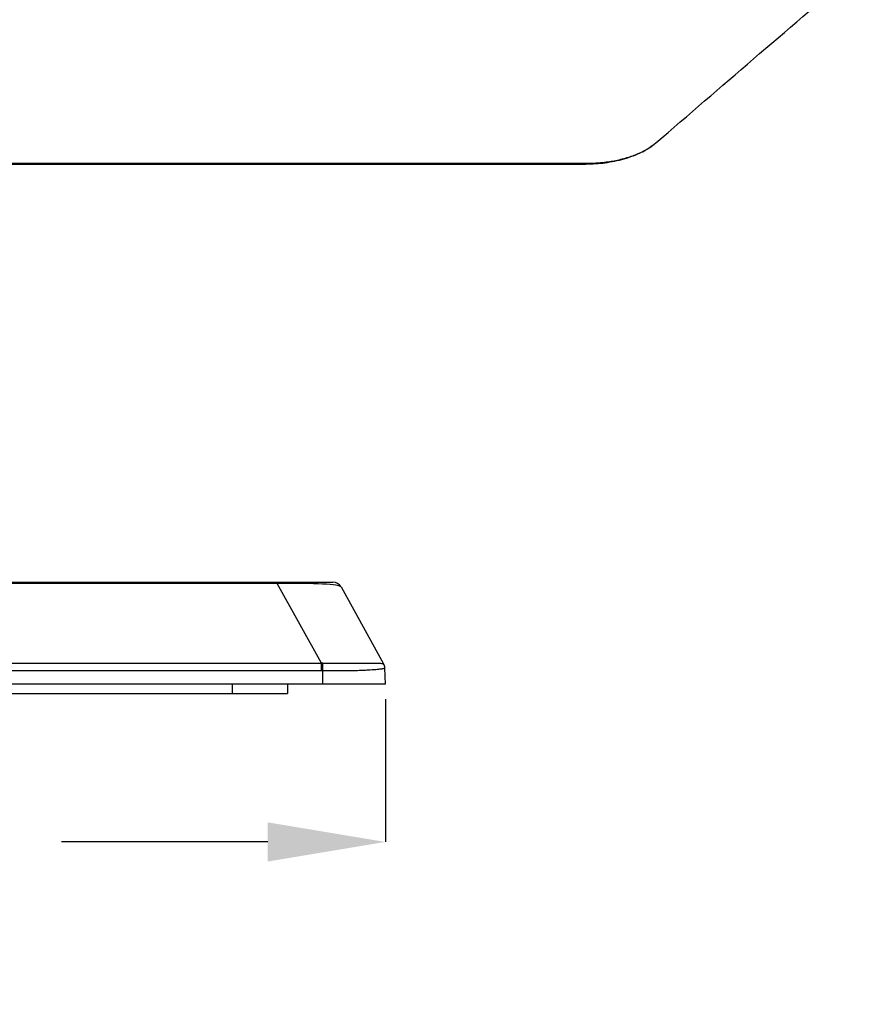
# Model space of a CAD drawing. Units: inches. Extents: x 120 to 257, y 1 to 109.
# Drawn here: x 145 to 148, y 72 to 77 of the extents above; entities that cross this region are included whole.
import ezdxf

# ---------------------------------------------------------------- set-up
doc = ezdxf.new("R2010")
doc.units = ezdxf.units.IN
doc.header["$MEASUREMENT"] = 0
doc.header["$PDSIZE"] = -1
doc.layers.add('TITLE', color=7, linetype='Continuous')
doc.styles.add('Arial', font='ARIALUNI.TTF')
doc.dimstyles.new('Atlas', dxfattribs={"dimtxt": 0.375, "dimasz": 0.5, "dimexe": 0, "dimexo": 0.0625, "dimgap": 0.25, "dimtad": 0, "dimtih": 1, "dimtoh": 1, "dimdec": 4, "dimrnd": 1e-09, "dimzin": 12, "dimdsep": 46, "dimlunit": 4, "dimtxsty": 'Arial', "dimcen": 0.09, "dimadec": 0, "dimazin": 3, "dimtfac": 1, "dimtdec": 4, "dimtofl": 0, "dimtmove": 0, "dimatfit": 3, "dimfxl": 1, "dimfrac": 1, "dimtolj": 1, "dimtzin": 12, "dimarcsym": 0})

# ---------------------------------------------------------------- blocks, each defined once
blk = doc.blocks.new('*D90')
at = {"layer": 'Defpoints', "color": 0, "transparency": 16777216}
for p in [(140.6345, 73.7878), (146.1504, 73.7878), (146.1504, 73.1185)]:
    blk.add_point(p, dxfattribs=at)
at = {"layer": 'TITLE', "color": 0, "lineweight": -2, "transparency": 16777216}
for p, q in [((140.6345, 73.7253), (140.6345, 73.1185)), ((146.1504, 73.7253), (146.1504, 73.1185)), ((141.1345, 73.1185), (142.0095, 73.1185)), ((145.6504, 73.1185), (144.7753, 73.1185))]:
    blk.add_line(p, q, dxfattribs=at)
at = {"layer": 'TITLE', "color": 0, "transparency": 16777216}
for points in [[(141.1345, 73.2018), (141.1345, 73.0351), (140.6345, 73.1185)], [(145.6504, 73.2018), (145.6504, 73.0351), (146.1504, 73.1185)]]:
    blk.add_solid(points, dxfattribs=at)
at = {"layer": 'TITLE', "color": 0, "transparency": 16777216, "insert": (143.3924, 73.5474), "char_height": 0.375, "attachment_point": 2, "style": 'Arial'}
blk.add_mtext('\\A1;5{\\H1x;\\S1#2;}" [140]', dxfattribs=at)

msp = doc.modelspace()

# ---------------------------------------------------------------- linework, layer by layer
at = {"color": 7, "linetype": 'Continuous', "lineweight": 25}
for p, q in [((147.27569, 76.06948), (147.29072, 76.07971)), ((139.79969, 76.00097), (146.98517, 76.00097)), ((146.98517, 76.00097), (146.99589, 76.00097)), ((141.09399, 74.22151), (145.69088, 74.22151)), ((145.69088, 74.21588), (141.09399, 74.21588)), ((145.69088, 74.22151), (145.92762, 74.22151)), ((145.69088, 74.21588), (145.69088, 74.22151)), ((145.87846, 73.87749), (145.69088, 74.21588)), ((145.96205, 74.20123), (146.14302, 73.87475)), ((140.90641, 73.87749), (145.87846, 73.87749)), ((145.87846, 73.84514), (140.90641, 73.84514)), ((145.87846, 73.84514), (145.87846, 73.87749)), ((145.88456, 73.78777), (145.88456, 73.84508)), ((146.15035, 73.78777), (146.14794, 73.85686)), ((145.88456, 73.78777), (140.90031, 73.78777)), ((145.73531, 73.78777), (145.73531, 73.74821)), ((141.28571, 73.74821), (145.49915, 73.74821)), ((145.49915, 73.74821), (145.73531, 73.74821))]:
    msp.add_line(p, q, dxfattribs=at)
at = {"color": 8, "linetype": 'Continuous', "lineweight": 25}
for p, q in [((146.98517, 75.99697), (146.98517, 76.00097)), ((145.49915, 73.78777), (145.49915, 73.74821))]:
    msp.add_line(p, q, dxfattribs=at)
at = {"color": 7, "linetype": 'Continuous', "lineweight": 25, "flags": 128}
msp.add_lwpolyline([(145.88456, 73.84508), (145.88465, 73.84997), (145.88474, 73.85476), (145.88483, 73.85938), (145.88492, 73.86375), (145.88499, 73.86781), (145.88507, 73.8715), (145.88513, 73.87475), (145.88518, 73.87752)], dxfattribs=at)
at = {"color": 7, "linetype": 'Continuous', "lineweight": 25}
for centre, radius, start, end in [((145.92762, 74.18215), 0.03936, 29.00064, 90), ((146.10863, 73.85549), 0.03934, 2.00043, 30.03755), ((146.1086, 73.85567), 0.03936, 2, 29.00064)]:
    msp.add_arc(centre, radius, start, end, dxfattribs=at)
for centre, major_axis, ratio, start_param, end_param in [((145.5226, 74.18215), (0.43972, 0.01813), 0.0659088, 0.0330489, 1.1753696), ((145.94422, 73.42155), (-0.21844, 0.41796), 0.8344856, 5.8675962, 5.8841365), ((145.94422, 73.42292), (-0.20436, 0.38872), 0.8065099, 5.8656174, 5.8821576), ((146.13583, 73.07589), (0.00663, 0.79937), 0.0199766, 6.2478572, 6.2694632)]:
    msp.add_ellipse(centre, major_axis=major_axis, ratio=ratio, start_param=start_param, end_param=end_param, dxfattribs=at)
for points, knots in [([(147.29918, 76.08654), (147.43741, 76.20553), (147.7157, 76.4451), (147.99377, 76.68391), (148.13373, 76.8041)], [0, 0, 0, 0, 0.4966985, 1, 1, 1, 1]), ([(146.98517, 75.99699), (146.98746, 75.99698), (147.00363, 75.99697), (147.03327, 75.99776), (147.0741, 76.00112), (147.11457, 76.00732), (147.15478, 76.01626), (147.19368, 76.02804), (147.22947, 76.04273), (147.25444, 76.05483), (147.26598, 76.06285), (147.26806, 76.06429)], [0, 0, 0, 0, 0.021406, 0.1518593, 0.278064, 0.4083866, 0.5466004, 0.6869088, 0.8273885, 0.9690213, 1, 1, 1, 1]), ([(146.99589, 76.00097), (146.99589, 76.00097), (147.02201, 76.00042), (147.0678, 76.00234), (147.13049, 76.01184), (147.18316, 76.02525), (147.23065, 76.04329), (147.27023, 76.06372), (147.28986, 76.07971), (147.29881, 76.08699)], [0, 0, 0, 0, 0.0000064, 0.213878, 0.3744993, 0.539492, 0.6990454, 0.8628395, 1, 1, 1, 1]), ([(139.79969, 75.99702), (139.81141, 75.997), (139.84916, 75.99694), (141.0845, 75.99758), (142.90691, 75.99683), (145.00269, 75.99698), (146.05058, 75.99697), (146.57453, 75.99697), (146.83616, 75.99697), (146.94809, 75.99697), (146.98517, 75.99697)], [0, 0, 0, 0, 0.0048914, 0.0157615, 0.5157644, 0.7657658, 0.8907665, 0.9532668, 0.984517, 1, 1, 1, 1]), ([(146.14794, 73.85686), (146.14794, 73.85686), (146.14797, 73.8561), (146.14553, 73.85453), (146.13294, 73.85216), (146.1112, 73.84979), (146.08401, 73.84787), (146.05374, 73.84642), (146.02672, 73.8455), (145.99734, 73.84487), (145.96675, 73.84454), (145.93338, 73.84454), (145.90548, 73.84478), (145.88915, 73.84501), (145.88456, 73.84508), (145.88456, 73.84508)], [0, 0, 0, 0, 0.0000041, 0.158314, 0.3164816, 0.450954, 0.5850681, 0.6592208, 0.73327, 0.7934947, 0.8536676, 0.9148545, 0.9760608, 0.9999959, 1, 1, 1, 1]), ([(145.88518, 73.87752), (145.88932, 73.87751), (145.9143, 73.87739), (145.95966, 73.87731), (146.00642, 73.8776), (146.03952, 73.87785), (146.07002, 73.87803), (146.09856, 73.878), (146.12265, 73.87753), (146.13826, 73.8766), (146.14121, 73.87565), (146.14268, 73.87518)], [0, 0, 0, 0, 0.0226494, 0.1367941, 0.2503018, 0.3231163, 0.3960248, 0.5330294, 0.6703986, 0.8351199, 1, 1, 1, 1]), ([(146.15035, 73.78777), (146.14957, 73.78777), (146.14801, 73.78777), (146.13411, 73.78777), (146.11219, 73.78777), (146.08627, 73.78777), (146.05707, 73.78777), (146.02976, 73.78777), (145.99977, 73.78777), (145.96834, 73.78777), (145.93412, 73.78777), (145.90572, 73.78777), (145.88914, 73.78777), (145.88456, 73.78777)], [0, 0, 0, 0, 0.1645944, 0.3290144, 0.4537897, 0.5782943, 0.6531648, 0.727932, 0.7899162, 0.851843, 0.9140304, 0.9762373, 1, 1, 1, 1])]:
    msp.add_open_spline(points, degree=3, knots=knots, dxfattribs=at)

# ---------------------------------------------------------------- dimensions: what is measured, and where the dimension line sits
at = {"layer": 'TITLE'}
dim = msp.add_linear_dim(base=(146.15035, 73.11846), p1=(140.63452, 73.78777), p2=(146.15035, 73.78777), dimstyle='Atlas', dxfattribs=at)
dim.commit()
dim.dimension.update_dxf_attribs({"geometry": '*D90', "text_midpoint": (143.39243, 73.11846), "dimtype": 160})

doc.saveas('drawing.dxf')
